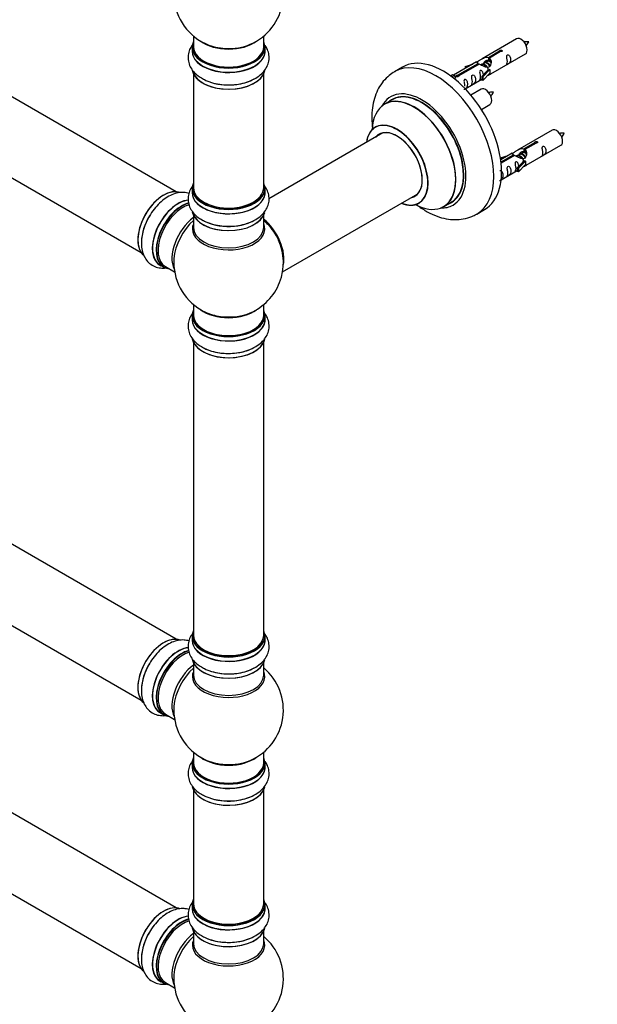
# Model space of a CAD drawing. Units: millimetres. Extents: x 0 to 1510, y 0 to 3590.
# Drawn here: x 505 to 769, y 345 to 794 of the extents above; entities that cross this region are included whole.
import ezdxf
from ezdxf import colors
from ezdxf.entities.mleader import LeaderData, LeaderLine
from ezdxf.math import Vec2, Vec3

# ---------------------------------------------------------------- set-up
doc = ezdxf.new("R2010")
doc.units = ezdxf.units.MM
doc.layers.add('DV7_Défaut', color=7, linetype='Continuous')
doc.layers.add('Défaut', color=7, linetype='Continuous')

# ---------------------------------------------------------------- blocks, each defined once
blk = doc.blocks.new('_DOT')
at = {"color": 0}
blk.add_line((0, 0), (-1, 0), dxfattribs=at)
at = {"color": 0, "const_width": 0.333}
blk.add_lwpolyline([(-0.1665, 0, 1), (0.1665, 0, 1)], format="xyb", close=True, dxfattribs=at)
blk = doc.blocks.new('SE6')
at = {"layer": 'DV7_Défaut', "color": 7, "linetype": 'Continuous'}
for p, q in [((576.84, 715.32), (249.7, 904.19)), ((233.7, 876.48), (560.84, 687.6)), ((584.77, 786.29), (584.77, 781.41)), ((616.77, 781.41), (616.77, 786.29)), ((732.16, 785.06), (716.43, 775.98)), ((584.12, 781.33), (584.12, 779.42)), ((617.42, 779.42), (617.42, 781.33)), ((719.3, 776.57), (724.37, 779.5)), ((724.89, 779.2), (719.82, 776.27)), ((720.43, 769.05), (736.16, 778.13)), ((724.37, 779.5), (724.37, 778.9)), ((713.92, 774.53), (703.44, 768.48)), ((705.25, 768.45), (714.56, 773.83)), ((715.08, 773.54), (705.77, 768.16)), ((708.69, 772.39), (712.21, 773.54)), ((710.6, 772.61), (708.98, 772.08)), ((714.56, 773.83), (714.56, 773.24)), ((716.23, 773.2), (715.97, 773.06)), ((717.5, 773.94), (716.76, 773.51)), ((718.77, 774.67), (718.03, 774.25)), ((719.3, 776.57), (719.3, 775.25)), ((719.3, 775.25), (719.82, 775.55)), ((719.82, 775.28), (719.3, 774.98)), ((719.82, 776.27), (719.82, 774.95)), ((584.77, 769.04), (584.77, 717.07)), ((616.77, 717.07), (616.77, 769.04)), ((680.06, 772.11), (676.52, 770.06)), ((701.96, 768.21), (702.93, 768.77)), ((702.58, 767.76), (703.63, 768.37)), ((702.93, 768.77), (703.63, 768.37)), ((703.63, 768.37), (704.38, 767.23)), ((705.25, 768.45), (705.25, 767.76)), ((705.77, 768.16), (705.77, 768.07)), ((708.98, 772.08), (708.69, 772.39)), ((708.69, 772.39), (708.69, 771.51)), ((708.98, 772.08), (708.98, 771.68)), ((716.27, 767.88), (718.64, 770.29)), ((720.02, 770.98), (716.79, 767.71)), ((720.02, 769.35), (716.79, 766.08)), ((719.93, 771.03), (718.64, 770.29)), ((719.93, 771.03), (720.02, 770.98)), ((720.02, 770.98), (720.02, 770.17)), ((720.02, 770.17), (720.02, 769.35)), ((704.38, 767.23), (703.74, 766.87)), ((708.73, 762.29), (716.27, 766.65)), ((716.79, 767.71), (716.27, 767.88)), ((716.27, 767.88), (716.27, 766.24)), ((716.79, 766.08), (716.27, 766.24)), ((716.79, 767.71), (716.79, 766.08)), ((716, 762.06), (711.34, 759.37)), ((675.34, 757.26), (671.92, 755.28)), ((716.09, 752.88), (720, 755.13)), ((671.08, 742.1), (619.16, 712.12)), ((748.33, 743.39), (732.6, 734.31)), ((735.47, 734.9), (740.54, 737.83)), ((741.06, 737.53), (735.99, 734.6)), ((740.54, 737.83), (740.54, 737.23)), ((730.09, 732.86), (724.92, 729.88)), ((725.05, 728.88), (730.73, 732.17)), ((730.73, 732.17), (730.73, 731.57)), ((733.66, 732.27), (732.92, 731.84)), ((734.94, 733.01), (734.2, 732.58)), ((735.47, 734.9), (735.47, 733.59)), ((735.47, 733.59), (735.99, 733.88)), ((735.99, 733.61), (735.47, 733.31)), ((735.99, 734.6), (735.99, 733.29)), ((736.6, 727.39), (752.33, 736.47)), ((724.86, 730.72), (728.37, 731.87)), ((725.15, 730.42), (724.86, 730.72)), ((724.86, 730.72), (724.86, 730.28)), ((731.25, 731.87), (725.11, 728.32)), ((726.77, 730.94), (725.15, 730.42)), ((725.15, 730.42), (725.15, 730.01)), ((732.39, 731.54), (732.14, 731.39)), ((732.43, 726.21), (734.81, 728.62)), ((736.19, 729.32), (732.96, 726.04)), ((736.19, 727.68), (732.96, 724.41)), ((736.1, 729.37), (734.81, 728.62)), ((736.1, 729.37), (736.19, 729.32)), ((736.19, 729.32), (736.19, 728.5)), ((736.19, 728.5), (736.19, 727.68)), ((725.13, 720.76), (732.43, 724.98)), ((732.96, 726.04), (732.43, 726.21)), ((732.43, 726.21), (732.43, 724.58)), ((732.96, 724.41), (732.43, 724.58)), ((732.96, 726.04), (732.96, 724.41)), ((584.12, 716.83), (584.12, 714.91)), ((617.42, 714.91), (617.42, 716.83)), ((625.4, 678.77), (687.08, 714.39)), ((698.92, 708.52), (702.34, 710.49)), ((714.02, 705.11), (717.56, 707.15)), ((584.77, 704.53), (584.77, 698.95)), ((616.77, 698.95), (616.77, 704.53)), ((576.84, 511.19), (249.7, 700.07)), ((569.5, 681.85), (571.16, 680.89)), ((571.91, 681.21), (576.13, 678.77)), ((233.7, 672.35), (560.84, 483.48)), ((584.77, 663.82), (584.77, 658.94)), ((616.77, 658.94), (616.77, 663.82)), ((584.12, 658.86), (584.12, 656.94)), ((617.42, 656.94), (617.42, 658.86)), ((584.77, 646.56), (584.77, 512.95)), ((616.77, 512.95), (616.77, 646.56)), ((576.84, 388.72), (249.7, 577.59)), ((233.7, 549.88), (560.84, 361.01)), ((584.12, 512.7), (584.12, 510.79)), ((617.42, 510.79), (617.42, 512.7)), ((584.77, 500.41), (584.77, 494.82)), ((616.77, 494.82), (616.77, 500.41)), ((569.5, 477.73), (571.16, 476.77)), ((571.91, 477.09), (576.13, 474.65)), ((584.77, 459.69), (584.77, 454.82)), ((616.77, 454.82), (616.77, 459.69)), ((584.12, 454.73), (584.12, 452.82)), ((617.42, 452.82), (617.42, 454.73)), ((584.77, 442.44), (584.77, 390.48)), ((616.77, 390.48), (616.77, 442.44)), ((584.12, 390.23), (584.12, 388.31)), ((617.42, 388.31), (617.42, 390.23)), ((584.77, 377.94), (584.77, 372.35)), ((616.77, 372.35), (616.77, 377.94)), ((569.5, 355.25), (571.16, 354.3)), ((571.91, 354.61), (576.13, 352.18))]:
    blk.add_line(p, q, dxfattribs=at)
for centre, radius, start, end in [((600.77, 805.5), 25, 293.2837, 50.2082), ((600.77, 805.5), 25, 175.8922, 240), ((600.77, 805.5), 25, 240, 246.7163), ((729.85, 787.44), 8.74, 320.2631, 334.3532), ((713.68, 764.44), 8.74, 320.2631, 334.3532), ((746.01, 745.77), 8.74, 320.2631, 334.3532), ((600.77, 683.03), 25, 35.2621, 50.2082), ((600.77, 683.03), 25, 293.2837, 23.9915), ((600.77, 683.03), 25, 175.8922, 240), ((600.77, 683.03), 25, 240, 246.7163), ((600.77, 478.9), 25, 293.2837, 50.2082), ((600.77, 478.9), 25, 175.8922, 240), ((600.77, 478.9), 25, 240, 246.7163), ((600.77, 356.43), 25, 293.2837, 50.2082), ((600.77, 356.43), 25, 175.8922, 240)]:
    blk.add_arc(centre, radius, start, end, dxfattribs=at)
for centre, major_axis, start_param, end_param in [((600.77, 781.41), (16.55, 0), 2.883065, 6.283185), ((600.77, 781.41), (-16, 0), 0, 3.141593), ((600.77, 789.58), (-16, 0), 0.649818, 2.491775), ((600.77, 790.19), (16.54, 0), 4.071867, 4.619668), ((600.77, 790.19), (16.54, 0), 4.619668, 5.352911), ((600.77, 781.41), (16.55, 0), 0, 0.258528), ((734.16, 781.6), (2, -3.46), 0, 3.141593), ((600.77, 779.35), (-16.69, 0), 6.211671, 6.283185), ((600.77, 779.35), (-16.69, 0), 0, 3.213107), ((600.77, 781.33), (-16.65, 0), 0, 3.141593), ((600.77, 779.42), (16.65, 0), 3.141593, 6.283185), ((698.81, 739.63), (18.75, -32.48), 0, 3.141593), ((695.27, 737.59), (18.75, -32.48), 0, 3.13959), ((600.77, 771.7), (16.65, 0), 3.248169, 6.163325), ((600.77, 771.62), (-16.55, 0), 0.213881, 2.989363), ((600.77, 773.61), (-16.65, 0), 0.90145, 2.343554), ((688.91, 733.91), (14.25, -24.68), 0, 3.486246), ((685.42, 731.9), (13.5, -23.38), 0, 3.141593), ((688.91, 733.91), (13.55, -23.47), 0, 3.227526), ((688.84, 733.87), (-13.5, 23.38), 3.121893, 6.283185), ((718, 758.6), (2, -3.46), 0, 3.141593), ((685.35, 731.86), (-13.47, 23.33), 0, 0.751173), ((685.35, 731.86), (-13.47, 23.33), 2.390419, 6.283185), ((677.66, 727.42), (10, -17.32), 0, 3.785071), ((677.59, 727.38), (-9.95, 17.23), 2.504845, 6.283185), ((677.59, 727.38), (-9.95, 17.23), 0, 0.636747), ((677.59, 727.38), (8.18, -14.16), 0, 3.348878), ((677.66, 727.42), (-8.12, 14.07), 0, 0.175637), ((677.66, 727.42), (-8.12, 14.07), 2.965955, 6.283185), ((679.71, 728.61), (8.13, -14.07), 3.268121, 3.31723), ((750.33, 739.93), (2, -3.46), 0, 3.141593), ((600.77, 716.91), (16.55, 0), 2.883065, 6.283185), ((600.77, 716.91), (16.55, 0), 0, 0.258528), ((571.14, 700.13), (-8.32, -14.42), 3.22767, 6.134922), ((571.07, 700.17), (8.28, 14.33), 0.158294, 3.060193), ((600.77, 714.85), (-16.69, 0), 6.211671, 6.283185), ((600.77, 714.85), (-16.69, 0), 0, 3.213107), ((600.77, 716.83), (-16.65, 0), 0, 3.141593), ((600.77, 714.91), (16.65, 0), 3.141593, 6.283185), ((600.77, 717.07), (16, 0), 3.141593, 6.283185), ((600.77, 716.91), (-15.8, 0), 0.779089, 2.838258), ((679.71, 728.61), (8.13, -14.07), -0.175637, -0.126529), ((577.76, 696.31), (8.35, 14.46), 0.383188, 3.213107), ((577.82, 696.27), (-8.33, -14.42), 3.522797, 6.283185), ((579.48, 695.31), (8.33, 14.42), 0.51515, 3.141593), ((579.55, 695.27), (-8.27, -14.33), 3.679926, 6.283185), ((677.66, 727.42), (10, -17.32), 5.639707, 6.283185), ((677.59, 727.38), (8.18, -14.16), 6.0759, 6.283185), ((688.91, 733.91), (13.55, -23.47), 6.197252, 6.283185), ((579.91, 695.07), (-8, -13.86), 3.665362, 6.283185), ((600.77, 707.19), (16.65, 0), 3.248169, 6.141887), ((600.77, 707.11), (-16.55, 0), 0.156102, 2.989363), ((688.91, 733.91), (14.25, -24.68), 5.938532, 6.283185), ((695.27, 737.59), (18.75, -32.48), 6.27867, 6.283185), ((572.8, 699.17), (8.33, 14.42), 1.551148, 2.343554), ((586.22, 691.42), (8, 13.86), 0.914535, 2.787819), ((587.78, 690.52), (-8.48, -14.69), 4.181071, 5.411487), ((600.77, 698.34), (-16.54, 0), 6.027891, 6.283185), ((600.77, 698.34), (-16.54, 0), 0, 3.396887), ((600.77, 709.11), (-16.65, 0), 0.694919, 2.343554), ((614.73, 691.09), (8, -13.86), 0.548647, 2.175372), ((614.66, 691.05), (-7.95, 13.77), 3.768151, 5.309416), ((614.66, 691.05), (7.75, -13.42), 0.933755, 2.162902), ((600.77, 698.95), (16, 0), 3.141593, 6.283185), ((579.55, 695.27), (-8.27, -14.33), 0, 0.258528), ((600.77, 658.94), (16.55, 0), 2.883065, 6.283185), ((600.77, 667.1), (-16, 0), 0.649818, 2.491775), ((600.77, 658.94), (16.55, 0), 0, 0.258528), ((600.77, 656.87), (-16.69, 0), 6.211671, 6.283185), ((600.77, 656.87), (-16.69, 0), 0, 3.213107), ((600.77, 658.86), (-16.65, 0), 0, 3.141593), ((600.77, 656.94), (16.65, 0), 3.141593, 6.283185), ((600.77, 658.94), (-16, 0), 0, 3.141593), ((600.77, 667.72), (16.54, 0), 4.071867, 4.544039), ((600.77, 667.72), (16.54, 0), 4.544039, 5.352911), ((600.77, 649.22), (16.65, 0), 3.248169, 6.163325), ((600.77, 649.14), (-16.55, 0), 0.213881, 2.989363), ((600.77, 651.14), (-16.65, 0), 0.90145, 2.343554), ((571.14, 496.01), (-8.32, -14.42), 3.22767, 6.134922), ((600.77, 512.79), (16.55, 0), 2.883065, 6.283185), ((600.77, 512.7), (-16.65, 0), 0, 3.141593), ((600.77, 512.95), (16, 0), 3.141593, 6.283185), ((600.77, 512.79), (16.55, 0), 0, 0.258528), ((571.07, 496.05), (8.27, 14.33), 0.158294, 0.785398), ((600.77, 510.72), (-16.69, 0), 6.211671, 6.283185), ((600.77, 510.72), (-16.69, 0), 0, 3.213107), ((600.77, 510.79), (16.65, 0), 3.141593, 6.283185), ((600.77, 512.79), (-15.8, 0), 0.316883, 0.719255), ((571.07, 496.05), (8.27, 14.33), 1.342153, 3.060193), ((577.76, 492.18), (8.35, 14.46), 0.383188, 3.213107), ((577.82, 492.15), (-8.32, -14.42), 3.522797, 6.283185), ((579.48, 491.19), (8.33, 14.42), 0.51515, 3.141593), ((579.55, 491.15), (-8.27, -14.33), 3.679926, 6.283185), ((579.91, 490.94), (-8, -13.86), 3.671015, 6.283185), ((600.77, 512.79), (-15.8, 0), 0.779089, 2.362503), ((572.8, 495.05), (8.32, 14.42), 1.551148, 2.343554), ((586.22, 487.3), (8, 13.86), 0.914535, 2.787819), ((600.77, 503.07), (16.65, 0), 3.248169, 6.163325), ((600.77, 502.99), (-16.55, 0), 0.202103, 2.989363), ((587.78, 486.4), (-8.48, -14.69), 4.181071, 5.411487), ((600.77, 494.21), (-16.54, 0), 6.027891, 6.283185), ((600.77, 494.21), (-16.54, 0), 0, 3.396887), ((600.77, 494.82), (16, 0), 3.141593, 6.283185), ((600.77, 504.99), (-16.65, 0), 0.90145, 2.343554), ((579.55, 491.15), (-8.27, -14.33), 0, 0.258528), ((600.77, 454.82), (16.55, 0), 2.883065, 6.283185), ((600.77, 454.73), (-16.65, 0), 0, 3.141593), ((600.77, 454.82), (-16, 0), 0, 3.141593), ((600.77, 462.98), (-16, 0), 0.649818, 2.491775), ((600.77, 463.59), (16.54, 0), 4.071867, 4.619668), ((600.77, 463.59), (16.54, 0), 4.619668, 5.352911), ((600.77, 454.82), (16.55, 0), 0, 0.258528), ((600.77, 452.75), (-16.69, 0), 6.211671, 6.283185), ((600.77, 452.75), (-16.69, 0), 0, 3.213107), ((600.77, 452.82), (16.65, 0), 3.141593, 6.283185), ((600.77, 445.1), (16.65, 0), 3.248169, 6.163325), ((600.77, 445.02), (-16.55, 0), 0.213881, 2.989363), ((600.77, 447.02), (-16.65, 0), 0.90145, 2.343554), ((600.77, 390.31), (16.55, 0), 2.883065, 6.283185), ((600.77, 390.31), (16.55, 0), 0, 0.258528), ((571.14, 373.53), (-8.32, -14.42), 3.22767, 6.134922), ((571.07, 373.57), (8.27, 14.33), 0.158294, 3.060193), ((600.77, 388.25), (-16.69, 0), 6.211671, 6.283185), ((600.77, 388.25), (-16.69, 0), 0, 3.213107), ((600.77, 390.23), (-16.65, 0), 0, 3.141593), ((600.77, 388.31), (16.65, 0), 3.141593, 6.283185), ((600.77, 390.48), (16, 0), 3.141593, 6.283185), ((600.77, 390.31), (-15.8, 0), 0.316883, 0.719255), ((577.76, 369.71), (8.35, 14.46), 0.383188, 3.213107), ((577.82, 369.67), (-8.33, -14.42), 3.522797, 6.283185), ((579.48, 368.72), (8.32, 14.42), 0.51515, 3.141593), ((579.55, 368.67), (-8.27, -14.33), 3.679926, 6.283185), ((579.91, 368.47), (-8, -13.86), 3.671015, 6.283185), ((600.77, 390.31), (-15.8, 0), 0.779088, 2.362505), ((572.8, 372.57), (8.32, 14.42), 1.551148, 2.343554), ((600.77, 380.6), (16.65, 0), 3.248169, 6.163325), ((600.77, 380.51), (-16.55, 0), 0.202103, 2.989363), ((586.22, 364.82), (8, 13.86), 0.914535, 2.787819), ((587.78, 363.92), (-8.48, -14.69), 4.181071, 5.411487), ((600.77, 371.74), (-16.54, 0), 6.027891, 6.283185), ((600.77, 371.74), (-16.54, 0), 0, 3.396887), ((600.77, 382.51), (-16.65, 0), 0.90145, 2.343554), ((600.77, 372.35), (16, 0), 3.141593, 6.283185), ((579.55, 368.67), (-8.27, -14.33), 0, 0.258528)]:
    blk.add_ellipse(centre, major_axis=major_axis, ratio=0.57735, start_param=start_param, end_param=end_param, dxfattribs=at)
for points, knots in [([(584.14, 782.12), (583.69, 781.49), (582.87, 780.06), (582.19, 777.58), (582.28, 774.87), (583.17, 772.28), (584.71, 770.01), (586.68, 768.15), (588.15, 767.32), (588.9, 766.9)], [0, 0, 0, 0, 0.12814, 0.272426, 0.426538, 0.575413, 0.724784, 0.881518, 1, 1, 1, 1]), ([(588.9, 766.9), (589.19, 766.72), (590.33, 766), (593.03, 765.06), (596.67, 764.24), (600.55, 763.96), (604.43, 764.19), (608.18, 764.94), (611.65, 766.21), (614.58, 767.93), (616.84, 770.02), (618.39, 772.34), (619.26, 774.93), (619.34, 777.65), (618.64, 780.08), (617.86, 781.46), (617.47, 782.02)], [0, 0, 0, 0, 0.022319, 0.102769, 0.183639, 0.264224, 0.344816, 0.425891, 0.507992, 0.591706, 0.666787, 0.737531, 0.80511, 0.877708, 0.947344, 1, 1, 1, 1]), ([(737.73, 783.65), (737.09, 783.67), (736.45, 783.66), (735.72, 783.59), (735.6, 783.57)], [0, 0, 0, 0, 0.833957, 1, 1, 1, 1]), ([(724.37, 779.5), (724.37, 779.53), (724.37, 779.57), (724.38, 779.6), (724.4, 779.64), (724.42, 779.67), (724.46, 779.7), (724.49, 779.73), (724.54, 779.76), (724.59, 779.79), (724.64, 779.81), (724.7, 779.83), (724.76, 779.85), (724.82, 779.87), (724.89, 779.88), (724.96, 779.88), (725.02, 779.89), (725.09, 779.89), (725.16, 779.88), (725.22, 779.87), (725.28, 779.85), (725.34, 779.83), (725.39, 779.81), (725.43, 779.78), (725.47, 779.74), (725.51, 779.71), (725.54, 779.67), (725.55, 779.63), (725.57, 779.59), (725.57, 779.55), (725.57, 779.5), (725.56, 779.46), (725.54, 779.42), (725.52, 779.38), (725.49, 779.34), (725.45, 779.31), (725.4, 779.28), (725.36, 779.25), (725.3, 779.23), (725.24, 779.21), (725.18, 779.2), (725.12, 779.19), (725.05, 779.19), (725, 779.19), (724.94, 779.19), (724.89, 779.2)], [0, 0, 0, 0, 0.067993, 0.067993, 0.067993, 0.136008, 0.136008, 0.136008, 0.203632, 0.203632, 0.203632, 0.270658, 0.270658, 0.270658, 0.337909, 0.337909, 0.337909, 0.405856, 0.405856, 0.405856, 0.47389, 0.47389, 0.47389, 0.541272, 0.541272, 0.541272, 0.608283, 0.608283, 0.608283, 0.675761, 0.675761, 0.675761, 0.743837, 0.743837, 0.743837, 0.811709, 0.811709, 0.811709, 0.878878, 0.878878, 0.878878, 0.945948, 0.945948, 0.945948, 1, 1, 1, 1]), ([(727.96, 774.75), (727.96, 774.29), (727.86, 773.88), (727.71, 773.45), (727.66, 773.34), (727.68, 773.25), (727.76, 773.29), (728.16, 773.52), (728.43, 773.69), (728.84, 774.02), (728.98, 774.19), (729.31, 774.72), (729.37, 775.11), (729.37, 776.03), (729.3, 776.54), (728.98, 777.24), (728.83, 777.47), (728.43, 777.78), (728.16, 777.84), (727.76, 777.61), (727.67, 777.34), (727.66, 776.79), (727.71, 776.5), (727.86, 775.7), (727.96, 775.21), (727.96, 774.75)], [0, 0, 0, 0, 0.125, 0.125, 0.1875, 0.1875, 0.25, 0.25, 0.3125, 0.3125, 0.375, 0.375, 0.5, 0.5, 0.625, 0.625, 0.6875, 0.6875, 0.75, 0.75, 0.8125, 0.8125, 0.875, 0.875, 1, 1, 1, 1]), ([(714.56, 773.83), (714.01, 774.17), (713.78, 774.35), (713.85, 774.5), (713.94, 774.54), (714.26, 774.66), (714.5, 774.76), (715.13, 775.12), (715.49, 775.38), (716.23, 775.87), (716.61, 776.1), (717.77, 776.65), (718.61, 776.82), (719.3, 776.57)], [0, 0, 0, 0, 0.25, 0.25, 0.375, 0.375, 0.5, 0.5, 0.625, 0.625, 0.75, 0.75, 1, 1, 1, 1]), ([(719.82, 776.27), (720.38, 775.8), (720.6, 775), (720.53, 773.82), (720.44, 773.42), (720.13, 772.69), (719.88, 772.36), (719.26, 772), (718.89, 771.98), (718.15, 772.11), (717.78, 772.24), (716.61, 772.71), (715.78, 773.15), (715.08, 773.54)], [0, 0, 0, 0, 0.25, 0.25, 0.375, 0.375, 0.5, 0.5, 0.625, 0.625, 0.75, 0.75, 1, 1, 1, 1]), ([(717.17, 773.76), (717.17, 774.24), (717.5, 774.69), (718.32, 775.26), (718.84, 775.39), (719.3, 775.25)], [0, 0, 0, 0, 0.497689, 0.497689, 1, 1, 1, 1]), ([(676.61, 770.03), (675.65, 769.47), (673.83, 768.36), (671.26, 765.73), (669.09, 762.51), (667.48, 758.8), (666.45, 754.66), (666.02, 750.12), (666.18, 746.33), (666.46, 744.07), (666.55, 743.48)], [0, 0, 0, 0, 0.104213, 0.236213, 0.368592, 0.504437, 0.64594, 0.793655, 0.9461, 1, 1, 1, 1]), ([(705.77, 768.16), (705.77, 768.11), (705.77, 768.07), (705.76, 768.03), (705.74, 767.99), (705.72, 767.95), (705.68, 767.91), (705.65, 767.88), (705.6, 767.84), (705.55, 767.82), (705.5, 767.8), (705.44, 767.78), (705.38, 767.77), (705.32, 767.76), (705.25, 767.76), (705.18, 767.76), (705.12, 767.76), (705.05, 767.77), (704.98, 767.79), (704.92, 767.8), (704.86, 767.83), (704.81, 767.85), (704.75, 767.87), (704.71, 767.9), (704.67, 767.93), (704.63, 767.96), (704.61, 768), (704.59, 768.03), (704.57, 768.06), (704.57, 768.1), (704.57, 768.13), (704.58, 768.17), (704.6, 768.2), (704.62, 768.24), (704.65, 768.27), (704.69, 768.3), (704.74, 768.33), (704.78, 768.36), (704.84, 768.38), (704.9, 768.4), (704.96, 768.42), (705.02, 768.44), (705.09, 768.44), (705.14, 768.45), (705.2, 768.46), (705.25, 768.45)], [0, 0, 0, 0, 0.067993, 0.067993, 0.067993, 0.136008, 0.136008, 0.136008, 0.203632, 0.203632, 0.203632, 0.270658, 0.270658, 0.270658, 0.337909, 0.337909, 0.337909, 0.405856, 0.405856, 0.405856, 0.47389, 0.47389, 0.47389, 0.541272, 0.541272, 0.541272, 0.608283, 0.608283, 0.608283, 0.675761, 0.675761, 0.675761, 0.743837, 0.743837, 0.743837, 0.811709, 0.811709, 0.811709, 0.878878, 0.878878, 0.878878, 0.945948, 0.945948, 0.945948, 1, 1, 1, 1]), ([(712.01, 765.54), (712.01, 765.08), (711.91, 764.67), (711.76, 764.24), (711.71, 764.13), (711.72, 764.04), (711.81, 764.08), (712.21, 764.31), (712.48, 764.48), (712.88, 764.81), (713.03, 764.98), (713.35, 765.51), (713.42, 765.9), (713.42, 766.82), (713.35, 767.33), (713.03, 768.03), (712.88, 768.26), (712.47, 768.57), (712.21, 768.63), (711.81, 768.4), (711.72, 768.13), (711.71, 767.58), (711.76, 767.29), (711.91, 766.49), (712.01, 766), (712.01, 765.54)], [0, 0, 0, 0, 0.125, 0.125, 0.1875, 0.1875, 0.25, 0.25, 0.3125, 0.3125, 0.375, 0.375, 0.5, 0.5, 0.625, 0.625, 0.6875, 0.6875, 0.75, 0.75, 0.8125, 0.8125, 0.875, 0.875, 1, 1, 1, 1]), ([(717.01, 768.59), (716.99, 769), (716.92, 769.45), (716.62, 770.1), (716.47, 770.33), (716.06, 770.64), (715.79, 770.7), (715.4, 770.47), (715.31, 770.2), (715.3, 769.65), (715.35, 769.37), (715.5, 768.56), (715.6, 768.07), (715.6, 767.61)], [0, 0, 0, 0, 0.2280208, 0.2280208, 0.356684, 0.356684, 0.4853472, 0.4853472, 0.6140104, 0.6140104, 0.7426736, 0.7426736, 1, 1, 1, 1]), ([(718.95, 768.27), (719.17, 768.41), (719.39, 768.56), (719.89, 768.85), (720.13, 768.94), (720.37, 769.03), (720.43, 769.05), (720.48, 769.08)], [0, 0, 0, 0, 0.288845, 0.288845, 0.75815, 0.75815, 1, 1, 1, 1]), ([(708.16, 762.04), (708.16, 762.04), (708.16, 762.04), (708.17, 761.99), (708.25, 762.03), (708.66, 762.26), (708.93, 762.43), (709.33, 762.76), (709.48, 762.92), (709.8, 763.45), (709.87, 763.85), (709.87, 764.76), (709.8, 765.28), (709.47, 765.98), (709.32, 766.21), (708.92, 766.51), (708.65, 766.58), (708.25, 766.35), (708.17, 766.07), (708.15, 765.52), (708.2, 765.24), (708.35, 764.44), (708.45, 763.95), (708.45, 763.49)], [0, 0, 0, 0, 0.005266, 0.005266, 0.081784, 0.081784, 0.158302, 0.158302, 0.23482, 0.23482, 0.387856, 0.387856, 0.540892, 0.540892, 0.61741, 0.61741, 0.693928, 0.693928, 0.770446, 0.770446, 0.846964, 0.846964, 1, 1, 1, 1]), ([(715.6, 767.61), (715.6, 767.15), (715.5, 766.74), (715.35, 766.31), (715.3, 766.2), (715.31, 766.12), (715.4, 766.15), (715.8, 766.39), (716.07, 766.55), (716.27, 766.72), (716.27, 766.72), (716.27, 766.72)], [0, 0, 0, 0, 0.3994727, 0.3994727, 0.5992091, 0.5992091, 0.7989455, 0.7989455, 0.9986819, 0.9986819, 1, 1, 1, 1]), ([(721.56, 760.66), (720.92, 760.67), (720.28, 760.66), (719.56, 760.59), (719.43, 760.57)], [0, 0, 0, 0, 0.833957, 1, 1, 1, 1]), ([(667.9, 744.93), (667.9, 744.92), (667.81, 744.82), (667.7, 744.77), (667.66, 744.76)], [0, 0, 0, 0, 0.7461458, 1, 1, 1, 1]), ([(753.89, 741.99), (753.25, 742), (752.62, 741.99), (751.89, 741.92), (751.77, 741.91)], [0, 0, 0, 0, 0.833957, 1, 1, 1, 1]), ([(740.54, 737.83), (740.53, 737.86), (740.54, 737.9), (740.55, 737.93), (740.56, 737.97), (740.59, 738), (740.62, 738.03), (740.66, 738.06), (740.7, 738.09), (740.76, 738.12), (740.81, 738.15), (740.87, 738.17), (740.93, 738.18), (740.99, 738.2), (741.06, 738.21), (741.12, 738.22), (741.19, 738.22), (741.26, 738.22), (741.32, 738.21), (741.39, 738.2), (741.45, 738.19), (741.5, 738.16), (741.55, 738.14), (741.6, 738.11), (741.64, 738.08), (741.67, 738.04), (741.7, 738), (741.72, 737.96), (741.73, 737.92), (741.74, 737.88), (741.73, 737.84), (741.73, 737.79), (741.71, 737.75), (741.68, 737.71), (741.65, 737.68), (741.62, 737.64), (741.57, 737.61), (741.52, 737.58), (741.47, 737.56), (741.41, 737.55), (741.35, 737.53), (741.29, 737.52), (741.22, 737.52), (741.17, 737.52), (741.11, 737.52), (741.06, 737.53)], [0, 0, 0, 0, 0.067993, 0.067993, 0.067993, 0.136008, 0.136008, 0.136008, 0.203632, 0.203632, 0.203632, 0.270658, 0.270658, 0.270658, 0.337909, 0.337909, 0.337909, 0.405856, 0.405856, 0.405856, 0.47389, 0.47389, 0.47389, 0.541272, 0.541272, 0.541272, 0.608283, 0.608283, 0.608283, 0.675761, 0.675761, 0.675761, 0.743837, 0.743837, 0.743837, 0.811709, 0.811709, 0.811709, 0.878878, 0.878878, 0.878878, 0.945948, 0.945948, 0.945948, 1, 1, 1, 1]), ([(730.73, 732.17), (730.17, 732.5), (729.95, 732.68), (730.02, 732.84), (730.11, 732.88), (730.42, 733), (730.67, 733.09), (731.29, 733.45), (731.66, 733.71), (732.4, 734.2), (732.77, 734.43), (733.94, 734.98), (734.77, 735.16), (735.47, 734.9)], [0, 0, 0, 0, 0.25, 0.25, 0.375, 0.375, 0.5, 0.5, 0.625, 0.625, 0.75, 0.75, 1, 1, 1, 1]), ([(735.99, 734.6), (736.54, 734.14), (736.77, 733.34), (736.7, 732.16), (736.61, 731.75), (736.29, 731.03), (736.05, 730.69), (735.42, 730.34), (735.06, 730.32), (734.32, 730.44), (733.94, 730.57), (732.78, 731.05), (731.94, 731.48), (731.25, 731.87)], [0, 0, 0, 0, 0.25, 0.25, 0.375, 0.375, 0.5, 0.5, 0.625, 0.625, 0.75, 0.75, 1, 1, 1, 1]), ([(733.33, 732.09), (733.34, 732.57), (733.67, 733.03), (734.49, 733.6), (735.01, 733.73), (735.47, 733.59)], [0, 0, 0, 0, 0.4976892, 0.4976892, 1, 1, 1, 1]), ([(744.13, 733.08), (744.13, 732.63), (744.03, 732.21), (743.88, 731.78), (743.83, 731.67), (743.84, 731.59), (743.93, 731.62), (744.33, 731.86), (744.6, 732.02), (745, 732.35), (745.15, 732.52), (745.47, 733.05), (745.54, 733.45), (745.54, 734.36), (745.47, 734.87), (745.15, 735.57), (745, 735.8), (744.59, 736.11), (744.32, 736.18), (743.93, 735.94), (743.84, 735.67), (743.83, 735.12), (743.88, 734.84), (744.03, 734.03), (744.13, 733.54), (744.13, 733.08)], [0, 0, 0, 0, 0.125, 0.125, 0.1875, 0.1875, 0.25, 0.25, 0.3125, 0.3125, 0.375, 0.375, 0.5, 0.5, 0.625, 0.625, 0.6875, 0.6875, 0.75, 0.75, 0.8125, 0.8125, 0.875, 0.875, 1, 1, 1, 1]), ([(733.17, 726.92), (733.16, 727.34), (733.08, 727.79), (732.78, 728.44), (732.63, 728.66), (732.23, 728.97), (731.96, 729.04), (731.56, 728.8), (731.48, 728.53), (731.46, 727.98), (731.51, 727.7), (731.66, 726.9), (731.76, 726.4), (731.76, 725.95)], [0, 0, 0, 0, 0.2280208, 0.2280208, 0.356684, 0.356684, 0.4853472, 0.4853472, 0.6140104, 0.6140104, 0.7426736, 0.7426736, 1, 1, 1, 1]), ([(724.33, 720.38), (724.33, 720.37), (724.33, 720.37), (724.34, 720.32), (724.42, 720.36), (724.82, 720.59), (725.09, 720.76), (725.5, 721.09), (725.64, 721.26), (725.97, 721.79), (726.03, 722.18), (726.03, 723.1), (725.96, 723.61), (725.64, 724.31), (725.49, 724.54), (725.09, 724.85), (724.82, 724.91), (724.6, 724.79), (724.59, 724.78), (724.57, 724.77)], [0, 0, 0, 0, 0.007525, 0.007525, 0.116857, 0.116857, 0.226189, 0.226189, 0.335521, 0.335521, 0.554185, 0.554185, 0.772849, 0.772849, 0.882182, 0.882182, 0.991514, 0.991514, 1, 1, 1, 1]), ([(728.18, 723.87), (728.18, 723.42), (728.08, 723), (727.93, 722.57), (727.88, 722.46), (727.89, 722.38), (727.98, 722.42), (728.38, 722.65), (728.65, 722.81), (729.05, 723.14), (729.2, 723.31), (729.52, 723.84), (729.59, 724.24), (729.59, 725.15), (729.52, 725.66), (729.2, 726.37), (729.05, 726.59), (728.64, 726.9), (728.37, 726.97), (727.97, 726.73), (727.89, 726.46), (727.88, 725.91), (727.93, 725.63), (728.08, 724.82), (728.18, 724.33), (728.18, 723.87)], [0, 0, 0, 0, 0.125, 0.125, 0.1875, 0.1875, 0.25, 0.25, 0.3125, 0.3125, 0.375, 0.375, 0.5, 0.5, 0.625, 0.625, 0.6875, 0.6875, 0.75, 0.75, 0.8125, 0.8125, 0.875, 0.875, 1, 1, 1, 1]), ([(731.76, 725.95), (731.76, 725.49), (731.66, 725.07), (731.51, 724.64), (731.46, 724.53), (731.48, 724.45), (731.56, 724.49), (731.97, 724.72), (732.24, 724.89), (732.44, 725.05), (732.44, 725.05), (732.44, 725.05)], [0, 0, 0, 0, 0.399473, 0.399473, 0.599209, 0.599209, 0.798945, 0.798945, 0.998682, 0.998682, 1, 1, 1, 1]), ([(735.12, 726.6), (735.34, 726.75), (735.55, 726.89), (736.06, 727.18), (736.3, 727.27), (736.54, 727.36), (736.6, 727.39), (736.64, 727.41)], [0, 0, 0, 0, 0.288845, 0.288845, 0.75815, 0.75815, 1, 1, 1, 1]), ([(582.72, 714.55), (581.98, 714.78), (580.33, 715.07), (577.69, 714.88), (574.87, 714), (572.03, 712.43), (569.26, 710.19), (566.76, 707.41), (564.97, 704.9), (564.27, 703.47), (564.08, 703.08)], [0, 0, 0, 0, 0.109954, 0.237107, 0.370527, 0.512181, 0.659225, 0.80704, 0.954331, 1, 1, 1, 1]), ([(584.72, 718.37), (584.6, 718.23), (583.91, 717.37), (582.91, 715.68), (582.19, 713.07), (582.28, 710.37), (583.17, 707.78), (584.71, 705.51), (586.68, 703.65), (588.15, 702.81), (588.9, 702.4)], [0, 0, 0, 0, 0.028489, 0.171215, 0.308373, 0.454871, 0.59639, 0.738382, 0.887372, 1, 1, 1, 1]), ([(588.9, 702.4), (589.19, 702.22), (590.33, 701.5), (593.03, 700.55), (596.67, 699.74), (600.55, 699.46), (604.43, 699.69), (608.18, 700.44), (611.65, 701.71), (614.58, 703.43), (616.84, 705.52), (618.39, 707.83), (619.26, 710.42), (619.34, 713.15), (618.58, 715.79), (617.57, 717.44), (616.9, 718.27), (616.8, 718.38)], [0, 0, 0, 0, 0.0217195, 0.1000064, 0.1787037, 0.2571221, 0.3355488, 0.4144447, 0.4943393, 0.5758032, 0.648866, 0.7177083, 0.7834711, 0.8541184, 0.9218825, 0.9892639, 1, 1, 1, 1]), ([(686.48, 709.41), (686.69, 709.25), (688.29, 708.04), (691.39, 706.04), (695.72, 704.05), (699.96, 702.87), (703.98, 702.45), (707.93, 702.77), (711.36, 703.68), (713.11, 704.69), (713.85, 705.13)], [0, 0, 0, 0, 0.02488, 0.187303, 0.351619, 0.497599, 0.637493, 0.771902, 0.917187, 1, 1, 1, 1]), ([(564.08, 703.08), (563.62, 702.22), (562.67, 700.41), (561.58, 697.07), (560.94, 693.46), (560.97, 690.05), (561.65, 687.05), (562.88, 684.55), (564.69, 682.5), (567.01, 681.07), (569.6, 680.42), (571.33, 680.45), (572.15, 680.55)], [0, 0, 0, 0, 0.077045, 0.189377, 0.303131, 0.41912, 0.523147, 0.621165, 0.714798, 0.815386, 0.911869, 1, 1, 1, 1]), ([(584.14, 659.65), (583.69, 659.02), (582.87, 657.58), (582.19, 655.1), (582.28, 652.4), (583.17, 649.81), (584.71, 647.54), (586.68, 645.68), (588.15, 644.84), (588.9, 644.43)], [0, 0, 0, 0, 0.12814, 0.272426, 0.426538, 0.575413, 0.724784, 0.881518, 1, 1, 1, 1]), ([(588.9, 644.43), (589.19, 644.25), (590.33, 643.53), (593.03, 642.58), (596.67, 641.77), (600.55, 641.48), (604.43, 641.71), (608.18, 642.46), (611.65, 643.73), (614.58, 645.46), (616.84, 647.54), (618.39, 649.86), (619.26, 652.45), (619.34, 655.18), (618.64, 657.61), (617.86, 658.98), (617.47, 659.54)], [0, 0, 0, 0, 0.022319, 0.102769, 0.183639, 0.264224, 0.344816, 0.425891, 0.507992, 0.591706, 0.666787, 0.737531, 0.80511, 0.877708, 0.947344, 1, 1, 1, 1]), ([(584.72, 514.24), (584.6, 514.1), (583.91, 513.25), (582.91, 511.56), (582.19, 508.95), (582.28, 506.25), (583.17, 503.66), (584.71, 501.38), (586.68, 499.52), (588.15, 498.69), (588.9, 498.28)], [0, 0, 0, 0, 0.028489, 0.171215, 0.308373, 0.454871, 0.59639, 0.738382, 0.887372, 1, 1, 1, 1]), ([(588.9, 498.28), (589.19, 498.09), (590.33, 497.37), (593.03, 496.43), (596.67, 495.62), (600.55, 495.33), (604.43, 495.56), (608.18, 496.31), (611.65, 497.58), (614.58, 499.31), (616.84, 501.39), (618.39, 503.71), (619.26, 506.3), (619.34, 509.02), (618.58, 511.66), (617.57, 513.32), (616.9, 514.14), (616.8, 514.25)], [0, 0, 0, 0, 0.021719, 0.100006, 0.178704, 0.257122, 0.335549, 0.414445, 0.494339, 0.575803, 0.648866, 0.717708, 0.783471, 0.854118, 0.921883, 0.989264, 1, 1, 1, 1]), ([(582.72, 510.42), (581.98, 510.65), (580.33, 510.95), (577.69, 510.76), (574.87, 509.88), (572.03, 508.31), (569.26, 506.07), (566.76, 503.29), (564.97, 500.77), (564.27, 499.35), (564.08, 498.95)], [0, 0, 0, 0, 0.109954, 0.237107, 0.370527, 0.512181, 0.659225, 0.80704, 0.954331, 1, 1, 1, 1]), ([(564.08, 498.95), (563.62, 498.09), (562.67, 496.28), (561.58, 492.95), (560.94, 489.33), (560.97, 485.93), (561.65, 482.92), (562.88, 480.42), (564.69, 478.38), (567.01, 476.95), (569.6, 476.3), (571.33, 476.32), (572.15, 476.43)], [0, 0, 0, 0, 0.077045, 0.189377, 0.303131, 0.41912, 0.523147, 0.621165, 0.714798, 0.815386, 0.911869, 1, 1, 1, 1]), ([(584.14, 455.52), (583.69, 454.89), (582.87, 453.46), (582.19, 450.98), (582.28, 448.27), (583.17, 445.68), (584.71, 443.41), (586.68, 441.55), (588.15, 440.72), (588.9, 440.3)], [0, 0, 0, 0, 0.12814, 0.272426, 0.426538, 0.575413, 0.724784, 0.881518, 1, 1, 1, 1]), ([(588.9, 440.3), (589.19, 440.12), (590.33, 439.4), (593.03, 438.46), (596.67, 437.65), (600.55, 437.36), (604.43, 437.59), (608.18, 438.34), (611.65, 439.61), (614.58, 441.34), (616.84, 443.42), (618.39, 445.74), (619.26, 448.33), (619.34, 451.05), (618.64, 453.49), (617.86, 454.86), (617.47, 455.42)], [0, 0, 0, 0, 0.022319, 0.102769, 0.183639, 0.264224, 0.344816, 0.425891, 0.507992, 0.591706, 0.666787, 0.737531, 0.80511, 0.877708, 0.947344, 1, 1, 1, 1]), ([(584.72, 391.77), (584.6, 391.63), (583.91, 390.78), (582.91, 389.09), (582.19, 386.47), (582.28, 383.77), (583.17, 381.18), (584.71, 378.91), (586.68, 377.05), (588.15, 376.22), (588.9, 375.8)], [0, 0, 0, 0, 0.028489, 0.171215, 0.308373, 0.454871, 0.59639, 0.738382, 0.887372, 1, 1, 1, 1]), ([(588.9, 375.8), (589.19, 375.62), (590.33, 374.9), (593.03, 373.96), (596.67, 373.14), (600.55, 372.86), (604.43, 373.09), (608.18, 373.84), (611.65, 375.11), (614.58, 376.83), (616.84, 378.92), (618.39, 381.23), (619.26, 383.82), (619.34, 386.55), (618.58, 389.19), (617.57, 390.85), (616.9, 391.67), (616.8, 391.78)], [0, 0, 0, 0, 0.021719, 0.100006, 0.178704, 0.257122, 0.335549, 0.414445, 0.494339, 0.575803, 0.648866, 0.717708, 0.783471, 0.854118, 0.921883, 0.989264, 1, 1, 1, 1]), ([(582.72, 387.95), (581.98, 388.18), (580.33, 388.47), (577.69, 388.28), (574.87, 387.4), (572.03, 385.83), (569.26, 383.59), (566.76, 380.81), (564.97, 378.3), (564.27, 376.87), (564.08, 376.48)], [0, 0, 0, 0, 0.109954, 0.237107, 0.370527, 0.512181, 0.659225, 0.80704, 0.954331, 1, 1, 1, 1]), ([(564.08, 376.48), (563.62, 375.62), (562.67, 373.81), (561.58, 370.47), (560.94, 366.86), (560.97, 363.45), (561.65, 360.45), (562.88, 357.95), (564.69, 355.9), (567.01, 354.47), (569.6, 353.82), (571.33, 353.85), (572.15, 353.95)], [0, 0, 0, 0, 0.077045, 0.189377, 0.303131, 0.41912, 0.523147, 0.621165, 0.714798, 0.815386, 0.911869, 1, 1, 1, 1])]:
    blk.add_open_spline(points, degree=3, knots=knots, dxfattribs=at)
for points, weights, knots in [([(715.83, 773.19), (715.86, 773.24), (715.89, 773.28), (716.4, 773.92), (717.33, 773.51), (718.25, 773.1), (718.76, 772.11), (719.28, 771.12), (718.98, 770.6), (718.84, 770.36), (718.58, 770.36)], [0.982393658179, 0.990527020454, 1, 0.866025403784, 1, 0.866025403784, 1, 0.866025403784, 1, 0.934667897449, 0.933053600278], [0, 0, 0, 0.019871, 0.019871, 0.3009, 0.3009, 0.581929, 0.581929, 0.862958, 0.862958, 1, 1, 1]), ([(718.48, 772.06), (718.02, 772.88), (717.24, 773.21), (716.66, 773.46), (716.22, 773.2)], [0.996147294495, 0.867980280935, 1, 0.900016475517, 0.949265797415], [0, 0, 0, 0.5690426, 0.5690426, 1, 1, 1]), ([(719.91, 772.47), (719.85, 772.62), (719.76, 772.78), (719.31, 773.61), (718.51, 773.95), (717.93, 774.19), (717.5, 773.94)], [0.956028208064, 0.972277782728, 1, 0.866025403784, 1, 0.900016475517, 0.949265797415], [0, 0, 0, 0.105939, 0.105939, 0.617917, 0.617917, 1, 1, 1]), ([(717.99, 774.39), (718.29, 774.38), (718.6, 774.24), (719.52, 773.83), (720.04, 772.84), (720.09, 772.74), (720.14, 772.63)], [0.937499259385, 0.950348859605, 1, 0.866025403784, 1, 0.983537273004, 0.971120408251], [0, 0, 0, 0.248146, 0.248146, 0.917723, 0.917723, 1, 1, 1]), ([(720.27, 774.39), (720.03, 774.58), (719.78, 774.68), (719.21, 774.93), (718.77, 774.67)], [0.939462598194, 0.953798782002, 1, 0.900016475517, 0.949265797415], [0, 0, 0, 0.316047, 0.316047, 1, 1, 1]), ([(719.51, 775.12), (719.58, 775.33), (719.71, 775.48), (719.79, 775.58), (719.89, 775.66)], [0.947499810592, 0.964164784795, 1, 0.97672441709, 0.961536229479], [0, 0, 0, 0.606238, 0.606238, 1, 1, 1]), ([(736.07, 730.8), (736.01, 730.95), (735.93, 731.11), (735.48, 731.94), (734.68, 732.28), (734.1, 732.52), (733.66, 732.27)], [0.956028208064, 0.972277782728, 1, 0.866025403784, 1, 0.900016475517, 0.949265797415], [0, 0, 0, 0.105939, 0.105939, 0.617917, 0.617917, 1, 1, 1]), ([(734.16, 732.72), (734.45, 732.72), (734.77, 732.58), (735.69, 732.17), (736.2, 731.18), (736.26, 731.07), (736.3, 730.96)], [0.937499259385, 0.950348859605, 1, 0.866025403784, 1, 0.983537273004, 0.971120408251], [0, 0, 0, 0.248146, 0.248146, 0.917723, 0.917723, 1, 1, 1]), ([(736.44, 732.73), (736.2, 732.91), (735.95, 733.02), (735.37, 733.26), (734.94, 733.01)], [0.939462598194, 0.953798782002, 1, 0.900016475517, 0.949265797415], [0, 0, 0, 0.316047, 0.316047, 1, 1, 1]), ([(735.67, 733.45), (735.75, 733.66), (735.87, 733.82), (735.95, 733.91), (736.05, 733.99)], [0.947499810592, 0.964164784795, 1, 0.97672441709, 0.961536229479], [0, 0, 0, 0.606238, 0.606238, 1, 1, 1]), ([(732, 731.53), (732.02, 731.57), (732.06, 731.61), (732.57, 732.25), (733.49, 731.84), (734.42, 731.43), (734.93, 730.44), (735.44, 729.45), (735.14, 728.93), (735.01, 728.7), (734.74, 728.69)], [0.982393658179, 0.990527020454, 1, 0.866025403784, 1, 0.866025403784, 1, 0.866025403784, 1, 0.934667897449, 0.933053600278], [0, 0, 0, 0.0198708, 0.0198708, 0.3008997, 0.3008997, 0.5819286, 0.5819286, 0.8629575, 0.8629575, 1, 1, 1]), ([(734.64, 730.39), (734.19, 731.21), (733.4, 731.55), (732.83, 731.79), (732.39, 731.54)], [0.996147294495, 0.867980280935, 1, 0.900016475517, 0.949265797415], [0, 0, 0, 0.569043, 0.569043, 1, 1, 1])]:
    blk.add_rational_spline(points, weights, degree=2, knots=knots, dxfattribs=at)
for points in [[(719.26, 775.12), (719.53, 775.12), (719.82, 775)], [(735.43, 733.46), (735.7, 733.45), (735.99, 733.34)]]:
    blk.add_rational_spline(points, [0.937499259385, 0.949211208315, 0.99149665328], degree=2, dxfattribs=at)
for points in [[(719.82, 774.95), (720.16, 774.64), (720.36, 774.16), (720.46, 773.64)], [(735.99, 733.29), (736.32, 732.98), (736.52, 732.49), (736.62, 731.97)], [(687.65, 710.09), (687.83, 710.15), (687.95, 710.2), (687.94, 710.21)]]:
    blk.add_open_spline(points, degree=3, dxfattribs=at)

msp = doc.modelspace()

# ---------------------------------------------------------------- block references
at = {"layer": 'Défaut'}
msp.add_blockref('SE6', (0, 0), dxfattribs=at)

# ---------------------------------------------------------------- leaders
at = {"layer": 'Défaut', "color": 7, "linetype": 'Continuous'}
ml = msp.add_multileader_mtext('Standard', dxfattribs=at)
ml.set_content('{\\pxsm0.9;\\fSolid Edge ISO|b1||i0||c0|p34;\\W1.;14/02/2020\\P}', color=256)
ml.set_leader_properties()
ml.set_arrow_properties(name='DOT')
ml.build(insert=Vec2(0, 0))
ml.multileader.update_dxf_attribs({"leader_type": 0, "dogleg_length": 0, "arrow_head_size": 12})
ctx = ml.context
ctx.base_point, ctx.char_height, ctx.arrow_head_size, ctx.landing_gap_size = Vec3(1151.3, 3583.16), 12, 12, 4.2
notes = []
notes.append((ctx, [(0, (0, 0, 0), (0, 0), (1, 0), 1, [])]))
ctx.mtext.insert = Vec3(1153.3, 3589.28)
for ctx, leaders in notes:
    for number, flags, end, landing, length, lines in leaders:
        leader = LeaderData()
        leader.index, (leader.has_last_leader_line, leader.has_dogleg_vector, leader.attachment_direction) = number, flags
        leader.last_leader_point, leader.dogleg_vector, leader.dogleg_length = Vec3(end), Vec3(landing), length
        for number, points, colour, breaks in lines:
            line = LeaderLine()
            line.index, line.vertices, line.color, line.breaks = number, Vec3.list(points), colors.encode_raw_color(colour), breaks
            leader.lines.append(line)
        ctx.leaders.append(leader)

doc.saveas('drawing.dxf')
